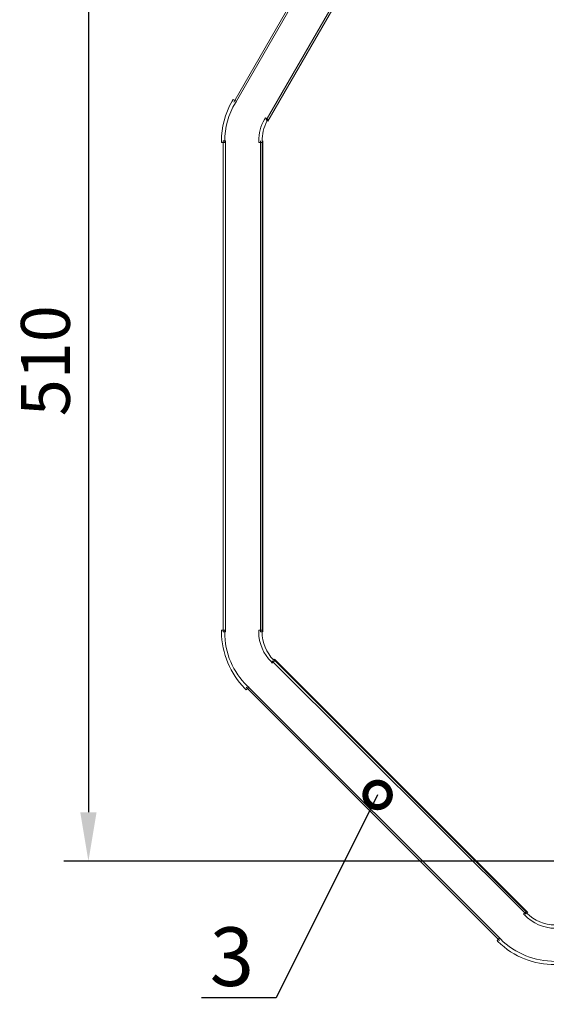
# Model space of a CAD drawing. Units: millimetres. Extents: x 3833 to 4130, y 1843 to 2053.
# Drawn here: x 3955 to 3982, y 1967 to 2018 of the extents above; entities that cross this region are included whole.
import ezdxf
from ezdxf import colors
from ezdxf.entities.mleader import LeaderData, LeaderLine
from ezdxf.math import Vec2, Vec3

# ---------------------------------------------------------------- set-up
doc = ezdxf.new("R2010")
doc.units = ezdxf.units.MM
doc.layers.add('Греерс', color=7, linetype='Continuous', lineweight=15)
doc.layers.add('Текст', color=7, linetype='Continuous')
doc.styles.get("Standard").update_dxf_attribs({"font": 'isocpeur.ttf'})
doc.dimstyles.new('ISO-25', dxfattribs={"dimtxt": 2.5, "dimasz": 2.5, "dimexe": 1.25, "dimexo": 0.625, "dimtad": 1, "dimtxsty": 'Standard', "dimcen": 2.5, "dimadec": 0, "dimazin": 0, "dimtfac": 1, "dimtmove": 0, "dimatfit": 3, "dimfxl": 1, "dimarcsym": 0})

# ---------------------------------------------------------------- blocks, each defined once
blk = doc.blocks.new('ВС-33100_сбоку')
at = {"layer": 'Греерс', "lineweight": 18}
for points in [[(-33.528, 13.229), (-24.426, 29.019)], [(-24.342, 28.977), (-33.443, 13.187)], [(-31.877, 12.298), (-22.775, 28.046)], [(-22.691, 28.003), (-31.792, 12.255)], [(-31.792, 12.255), (-22.691, 28.003)], [(-34.078, -13.864), (-34.078, 11.239)], [(-33.951, 11.239), (-33.951, -13.864)], [(-32.173, -13.864), (-32.173, 11.239)], [(-32.089, 11.239), (-32.089, -13.864)], [(-32.046, -13.864), (-32.046, 11.239)], [(-32.046, 6.159), (-32.046, 6.71), (-32.046, 5.609), (-32.046, 6.159)], [(-32.046, -8.784), (-32.046, -8.234), (-32.046, -9.334), (-32.046, -8.784)], [(-18.584, -28.3), (-31.581, -15.346)], [(-31.496, -15.261), (-18.542, -28.215)], [(-18.5, -28.215), (-31.454, -15.261)], [(-32.851, -16.616), (-19.897, -29.57)], [(-19.939, -29.654), (-32.893, -16.7)]]:
    blk.add_lwpolyline(points, dxfattribs=at)
at = {"layer": 'Греерс', "lineweight": 0}
for points in [[(-33.443, 13.187), (-33.824, 12.594), (-33.994, 11.917), (-33.994, 11.239), (-33.994, 11.239), (-33.994, 11.155), (-33.994, 11.155), (-33.994, 11.155), (-34.163, 11.155), (-34.163, 11.155), (-34.163, 11.155), (-34.163, 11.239), (-34.163, 11.239), (-34.163, 11.917), (-33.994, 12.636), (-33.613, 13.271), (-33.613, 13.271), (-33.57, 13.356), (-33.57, 13.356), (-33.57, 13.356), (-33.401, 13.271), (-33.401, 13.271), (-33.401, 13.271), (-33.443, 13.187), (-33.443, 13.187)], [(-31.835, 12.255), (-32.004, 11.917), (-32.089, 11.578), (-32.089, 11.239), (-32.089, 11.239), (-32.089, 11.155), (-32.089, 11.155), (-32.089, 11.155), (-32.258, 11.155), (-32.258, 11.155), (-32.258, 11.155), (-32.258, 11.239), (-32.258, 11.239), (-32.258, 11.621), (-32.173, 12.001), (-31.962, 12.34), (-31.962, 12.34), (-31.919, 12.425), (-31.919, 12.425), (-31.919, 12.425), (-31.792, 12.34), (-31.792, 12.34), (-31.792, 12.34), (-31.835, 12.255), (-31.835, 12.255)], [(-33.994, -13.864), (-33.994, -14.965), (-33.57, -15.938), (-32.851, -16.616), (-32.851, -16.616), (-32.766, -16.7), (-32.766, -16.7), (-32.766, -16.7), (-32.893, -16.828), (-32.893, -16.828), (-32.893, -16.828), (-32.978, -16.743), (-32.978, -16.743), (-33.697, -16.023), (-34.163, -14.965), (-34.163, -13.864), (-34.163, -13.864), (-34.163, -13.779), (-34.163, -13.779), (-34.163, -13.779), (-33.994, -13.779), (-33.994, -13.779), (-33.994, -13.779), (-33.994, -13.864), (-33.994, -13.864)], [(-32.089, -13.864), (-32.089, -14.415), (-31.877, -14.923), (-31.496, -15.303), (-31.496, -15.303), (-31.454, -15.346), (-31.454, -15.346), (-31.454, -15.346), (-31.581, -15.473), (-31.581, -15.473), (-31.581, -15.473), (-31.623, -15.388), (-31.623, -15.388), (-32.004, -15.007), (-32.258, -14.457), (-32.258, -13.864), (-32.258, -13.864), (-32.258, -13.779), (-32.258, -13.779), (-32.258, -13.779), (-32.089, -13.779), (-32.089, -13.779), (-32.089, -13.779), (-32.089, -13.864), (-32.089, -13.864)], [(-18.542, -28.257), (-18.161, -28.638), (-17.653, -28.85), (-17.103, -28.85), (-17.103, -28.85), (-17.018, -28.85), (-17.018, -28.85), (-17.018, -28.85), (-17.018, -29.02), (-17.018, -29.02), (-17.018, -29.02), (-17.103, -29.02), (-17.103, -29.02), (-17.695, -29.02), (-18.246, -28.766), (-18.669, -28.342), (-18.669, -28.342), (-18.711, -28.3), (-18.711, -28.3), (-18.711, -28.3), (-18.584, -28.173), (-18.584, -28.173), (-18.584, -28.173), (-18.542, -28.257), (-18.542, -28.257)], [(-19.897, -29.57), (-19.135, -30.332), (-18.119, -30.713), (-17.103, -30.713), (-17.103, -30.713), (-17.018, -30.713), (-17.018, -30.713), (-17.018, -30.713), (-17.018, -30.882), (-17.018, -30.882), (-17.018, -30.882), (-17.103, -30.882), (-17.103, -30.882), (-18.161, -30.882), (-19.219, -30.501), (-20.024, -29.697), (-20.024, -29.697), (-20.066, -29.654), (-20.066, -29.654), (-20.066, -29.654), (-19.939, -29.528), (-19.939, -29.528), (-19.939, -29.528), (-19.897, -29.57), (-19.897, -29.57)]]:
    blk.add_open_spline(points, degree=3, knots=[0, 0, 0, 0, 1, 1, 1, 2, 2, 2, 3, 3, 3, 4, 4, 4, 5, 5, 5, 6, 6, 6, 7, 7, 7, 8, 8, 8, 8], dxfattribs=at)
at = {"layer": 'Греерс', "lineweight": 18}
for points, knots in [([(-34.078, 11.239), (-34.078, 11.239), (-33.951, 11.239), (-33.951, 11.239), (-33.951, 11.239), (-34.078, 11.239), (-34.078, 11.239)], [0, 0, 0, 0, 1, 1, 1, 2, 2, 2, 2]), ([(-34.078, -13.864), (-34.078, -13.864), (-33.951, -13.864), (-33.951, -13.864), (-33.951, -13.864), (-34.078, -13.864), (-34.078, -13.864)], [0, 0, 0, 0, 1, 1, 1, 2, 2, 2, 2]), ([(-32.173, -13.864), (-32.173, -13.864), (-32.089, -13.864), (-32.089, -13.864), (-32.089, -13.864), (-32.173, -13.864), (-32.173, -13.864)], [0, 0, 0, 0, 1, 1, 1, 2, 2, 2, 2]), ([(-29.887, -16.828), (-29.887, -16.828), (-29.93, -16.828), (-29.93, -16.828), (-29.93, -16.828), (-29.972, -16.785), (-29.972, -16.785), (-29.972, -16.785), (-30.014, -16.743), (-30.014, -16.743), (-30.014, -16.743), (-30.099, -16.658), (-30.099, -16.658), (-30.099, -16.658), (-30.184, -16.574), (-30.184, -16.574), (-30.184, -16.574), (-30.311, -16.446), (-30.311, -16.446), (-30.311, -16.446), (-30.395, -16.362), (-30.395, -16.362), (-30.395, -16.362), (-30.48, -16.277), (-30.48, -16.277), (-30.48, -16.277), (-30.565, -16.192), (-30.565, -16.192), (-30.565, -16.192), (-30.649, -16.108), (-30.649, -16.108), (-30.649, -16.108), (-30.649, -16.066), (-30.649, -16.066), (-30.649, -16.066), (-30.692, -16.066), (-30.692, -16.066), (-30.692, -16.066), (-30.649, -16.066), (-30.649, -16.066), (-30.649, -16.066), (-30.649, -16.108), (-30.649, -16.108), (-30.649, -16.108), (-30.565, -16.192), (-30.565, -16.192), (-30.565, -16.192), (-30.48, -16.277), (-30.48, -16.277), (-30.48, -16.277), (-30.395, -16.362), (-30.395, -16.362), (-30.395, -16.362), (-30.311, -16.446), (-30.311, -16.446), (-30.311, -16.446), (-30.184, -16.574), (-30.184, -16.574), (-30.184, -16.574), (-30.099, -16.658), (-30.099, -16.658), (-30.099, -16.658), (-30.014, -16.743), (-30.014, -16.743), (-30.014, -16.743), (-29.972, -16.785), (-29.972, -16.785), (-29.972, -16.785), (-29.93, -16.828), (-29.93, -16.828), (-29.93, -16.828), (-29.887, -16.828), (-29.887, -16.828)], [0, 0, 0, 0, 1, 1, 1, 2, 2, 2, 3, 3, 3, 4, 4, 4, 5, 5, 5, 6, 6, 6, 7, 7, 7, 8, 8, 8, 9, 9, 9, 10, 10, 10, 11, 11, 11, 12, 12, 12, 13, 13, 13, 14, 14, 14, 15, 15, 15, 16, 16, 16, 17, 17, 17, 18, 18, 18, 19, 19, 19, 20, 20, 20, 21, 21, 21, 22, 22, 22, 23, 23, 23, 24, 24, 24, 24])]:
    blk.add_open_spline(points, degree=3, knots=knots, dxfattribs=at)
blk = doc.blocks.new('*D8')
at = {"color": 0, "lineweight": -2, "transparency": 16777216}
for p, q in [((4007.478, 2025.813), (3957.292, 2025.813)), ((3958.542, 2023.313), (3958.542, 1977.132)), ((4007.478, 1974.632), (3957.292, 1974.632))]:
    blk.add_line(p, q, dxfattribs=at)
at = {"color": 0, "transparency": 16777216}
for points in [[(3958.126, 2023.313), (3958.959, 2023.313), (3958.542, 2025.813)], [(3958.126, 1977.132), (3958.959, 1977.132), (3958.542, 1974.632)]]:
    blk.add_solid(points, dxfattribs=at)
at = {"layer": 'Defpoints', "color": 0, "transparency": 16777216}
for p in [(4008.103, 2025.813), (3958.542, 1974.632), (4008.103, 1974.632)]:
    blk.add_point(p, dxfattribs=at)
at = {"color": 1, "transparency": 16777216, "insert": (3956.667, 2000.223), "char_height": 2.5, "attachment_point": 5, "rotation": 90}
blk.add_mtext('510', dxfattribs=at)
blk = doc.blocks.new('_DotSmall')
at = {"color": 0, "linetype": 'ByBlock', "const_width": 0.5}
blk.add_lwpolyline([(-0.0625, 0, 1), (0.0625, 0, 1)], format="xyb", close=True, dxfattribs=at)

msp = doc.modelspace()

# ---------------------------------------------------------------- block references
at = {"layer": 'Греерс'}
msp.add_blockref('ВС-33100_сбоку', (3999.509, 2000.223), dxfattribs=at)

# ---------------------------------------------------------------- dimensions: what is measured, and where the dimension line sits
dim = msp.add_linear_dim(base=(3958.542, 1974.632), p1=(4008.103, 2025.813), p2=(4008.103, 1974.632), angle=90, dimstyle='ISO-25', override={"dimdec": 0, "dimlfac": 10, "dimrnd": 5, "dimsah": 1, "dimclrt": 1})
dim.commit()
dim.dimension.update_dxf_attribs({"geometry": '*D8', "text_midpoint": (3958.542, 2000.223), "dimtype": 160})

# ---------------------------------------------------------------- leaders
at = {"layer": 'Текст'}
ml = msp.add_multileader_mtext('Standard', dxfattribs=at)
ml.set_content('{\\C1;3}', color=256)
ml.set_leader_properties()
ml.set_arrow_properties(name='DOTSMALL')
ml.build(insert=Vec2(0, 0))
ml.multileader.update_dxf_attribs({"text_left_attachment_type": 6, "text_right_attachment_type": 6, "dogleg_length": 2, "arrow_head_size": 2.5})
ctx = ml.context
ctx.base_point, ctx.char_height, ctx.arrow_head_size, ctx.landing_gap_size, ctx.plane_origin = Vec3(3964.627, 1967.65), 3, 2.5, 0.5, Vec3(4000.769, 1985.874)
ctx.left_attachment, ctx.right_attachment, ctx.text_align_type = 6, 6, 1
notes = []
notes.append((ctx, [(0, (1, 1, 0), (3968.142, 1967.65), (-1, 0), 1.015, [(0, [(3973.331, 1978.02)], 0, [])])]))
ctx.mtext.insert, ctx.mtext.alignment, ctx.mtext.flow_direction = Vec3(3965.877, 1971.25), 2, 5
for ctx, leaders in notes:
    for number, flags, end, landing, length, lines in leaders:
        leader = LeaderData()
        leader.index, (leader.has_last_leader_line, leader.has_dogleg_vector, leader.attachment_direction) = number, flags
        leader.last_leader_point, leader.dogleg_vector, leader.dogleg_length = Vec3(end), Vec3(landing), length
        for number, points, colour, breaks in lines:
            line = LeaderLine()
            line.index, line.vertices, line.color, line.breaks = number, Vec3.list(points), colors.encode_raw_color(colour), breaks
            leader.lines.append(line)
        ctx.leaders.append(leader)

doc.saveas('drawing.dxf')
